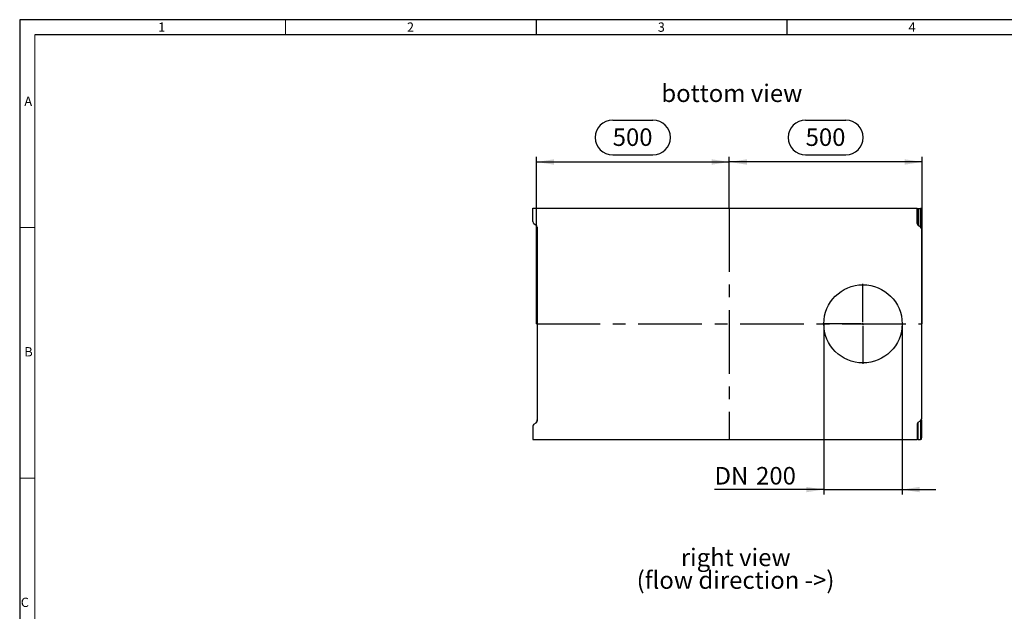
# Model space of a CAD drawing. Units: millimetres. Extents: x 91 to 5369, y 91 to 3770.
# Drawn here: x 91 to 2643, y 2235 to 3770 of the extents above; entities that cross this region are included whole.
import ezdxf

# ---------------------------------------------------------------- set-up
doc = ezdxf.new("R2010")
doc.units = ezdxf.units.MM
doc.header["$LTSCALE"] = 13
doc.linetypes.add('CENTERX2', pattern=[20.32, 12.7, -2.54, 2.54, -2.54])
for name, color, linetype in [('HAURATON_CENTERLINE', 60, 'CENTERX2'), ('HAURATON_DIMENSIONING', 1, 'Continuous'), ('HAURATON_FRAME_LOGO', 1, 'Continuous'), ('HAURATON_TEXT', 40, 'Continuous')]:
    doc.layers.add(name, color=color, linetype=linetype)
doc.layers.add('HAURATON_PRODUCT_CONTOUR', color=7, linetype='Continuous', lineweight=25)
doc.styles.add('SLDTEXTSTYLE1', font='GOTHIC.TTF', dxfattribs={"width": 0.913})
doc.styles.add('SLDTEXTSTYLE2', font='ARIAL.TTF', dxfattribs={"width": 0.948})
doc.dimstyles.new('SLDDIMSTYLE0', dxfattribs={"dimtxt": 45.5, "dimasz": 45.5, "dimexe": 0, "dimexo": 0.0625, "dimgap": 11.375, "dimtad": 1, "dimdec": 0, "dimrnd": 1e-09, "dimzin": 12, "dimdsep": 46, "dimtxsty": 'SLDTEXTSTYLE2', "dimsah": 1, "dimcen": 0.09, "dimadec": 0, "dimazin": 3, "dimtfac": 1, "dimtdec": 0, "dimtofl": 0, "dimtmove": 0, "dimatfit": 3, "dimfxl": 1, "dimfrac": 2, "dimtolj": 1, "dimtzin": 12, "dimarcsym": 0})
doc.dimstyles.new('SLDDIMSTYLE1', dxfattribs={"dimtxt": 45.5, "dimasz": 45.5, "dimexe": 0, "dimexo": 0.0625, "dimgap": 11.375, "dimtad": 1, "dimdec": 0, "dimrnd": 1e-09, "dimzin": 12, "dimdsep": 46, "dimtxsty": 'SLDTEXTSTYLE2', "dimsah": 1, "dimcen": 0.09, "dimadec": 0, "dimazin": 3, "dimtfac": 1, "dimtdec": 0, "dimtmove": 0, "dimatfit": 0, "dimfxl": 1, "dimfrac": 2, "dimtolj": 1, "dimtzin": 12, "dimarcsym": 0})

# ---------------------------------------------------------------- blocks, each defined once
blk = doc.blocks.new('SW_NOTE_0_5')
at = {"layer": 'HAURATON_TEXT', "color": 0, "char_height": 45.5, "attachment_point": 2, "style": 'SLDTEXTSTYLE2'}
for s, insert in [('right view', (133.7, 58.7)), ('(flow direction ->)', (133.2, -0.1))]:
    blk.add_mtext(s, dxfattribs=dict(at, insert=insert))
blk = doc.blocks.new('_D_5')
at = {"layer": 'HAURATON_DIMENSIONING'}
for p, q in [((2127.9, 3509.6), (2232.2, 3509.6)), ((1930.1, 3280.8), (1930.1, 3413.8)), ((2430.1, 3400.8), (1930.1, 3400.8)), ((2232.2, 3418.9), (2127.9, 3418.9)), ((2430.1, 2980.8), (2430.1, 3413.8))]:
    blk.add_line(p, q, dxfattribs=at)
for centre, start, end in [((2127.9, 3464.3), 90, 270), ((2232.2, 3464.3), 270, 90)]:
    blk.add_arc(centre, 45.3, start, end, dxfattribs=at)
for points in [[(1930.1, 3400.8), (1975.6, 3393.8), (1975.6, 3407.8)], [(2430.1, 3400.8), (2384.6, 3407.8), (2384.6, 3393.8)]]:
    blk.add_solid(points, dxfattribs=at)
at = {"layer": 'HAURATON_DIMENSIONING', "insert": (2127.9, 3488), "char_height": 45.5, "attachment_point": 1, "style": 'SLDTEXTSTYLE2'}
blk.add_mtext('500', dxfattribs=at)
blk = doc.blocks.new('_D_6')
at = {"layer": 'HAURATON_DIMENSIONING'}
for p, q in [((1627.9, 3509.6), (1732.2, 3509.6)), ((1430.1, 2980.8), (1430.1, 3413.8)), ((1430.1, 3400.8), (1930.1, 3400.8)), ((1732.2, 3418.9), (1627.9, 3418.9)), ((1930.1, 3280.8), (1930.1, 3413.8))]:
    blk.add_line(p, q, dxfattribs=at)
for centre, start, end in [((1627.9, 3464.3), 90, 270), ((1732.2, 3464.3), 270, 90)]:
    blk.add_arc(centre, 45.3, start, end, dxfattribs=at)
for points in [[(1430.1, 3400.8), (1475.6, 3393.8), (1475.6, 3407.8)], [(1930.1, 3400.8), (1884.6, 3407.8), (1884.6, 3393.8)]]:
    blk.add_solid(points, dxfattribs=at)
at = {"layer": 'HAURATON_DIMENSIONING', "insert": (1627.9, 3488), "char_height": 45.5, "attachment_point": 1, "style": 'SLDTEXTSTYLE2'}
blk.add_mtext('500', dxfattribs=at)
blk = doc.blocks.new('_D_7')
at = {"layer": 'HAURATON_DIMENSIONING'}
for p, q in [((2175.1, 2980.8), (2175.1, 2537.9)), ((2378.1, 2980.8), (2378.1, 2537.9)), ((2175.1, 2550.9), (1891.9, 2550.9)), ((2175.1, 2550.9), (2378.1, 2550.9)), ((2378.1, 2550.9), (2465.6, 2550.9))]:
    blk.add_line(p, q, dxfattribs=at)
for points in [[(2175.1, 2550.9), (2129.6, 2557.9), (2129.6, 2543.9)], [(2378.1, 2550.9), (2423.6, 2543.9), (2423.6, 2557.9)]]:
    blk.add_solid(points, dxfattribs=at)
at = {"layer": 'HAURATON_DIMENSIONING', "char_height": 45.5, "attachment_point": 1, "style": 'SLDTEXTSTYLE2'}
for s, insert in [('DN ', (1891.9, 2609.5)), ('200', (1999.5, 2609.5))]:
    blk.add_mtext(s, dxfattribs=dict(at, insert=insert))
blk = doc.blocks.new('SW_CENTERMARKSYMBOL_1')
at = {"layer": 'HAURATON_CENTERLINE', "color": 0}
for p, q in [((0, 5), (0, 104)), ((-5, 0), (-104, 0)), ((0, 0), (-2.5, 0)), ((0, 0), (0, 2.5)), ((0, 0), (0, -2.5)), ((0, 0), (2.5, 0)), ((5, 0), (104, 0)), ((0, -5), (0, -104))]:
    blk.add_line(p, q, dxfattribs=at)

msp = doc.modelspace()

# ---------------------------------------------------------------- linework, layer by layer
at = {"layer": 'HAURATON_CENTERLINE'}
for p, q in [((1930.1, 3280.8), (1930.1, 2680.9)), ((1430.1, 2980.8), (2430.1, 2980.8))]:
    msp.add_line(p, q, dxfattribs=at)
at = {"layer": 'HAURATON_FRAME_LOGO'}
for p, q in [((5369, 3770), (91, 3770)), ((91, 3770), (91, 91)), ((1430, 3770), (1430, 3731)), ((2080, 3731), (2080, 3770)), ((5330, 3731), (130, 3731))]:
    msp.add_line(p, q, dxfattribs=at)
at = {"layer": 'HAURATON_FRAME_LOGO', "lineweight": 18}
for p, q in [((780, 3731), (780, 3770)), ((130, 3731), (130, 130)), ((130, 3230.5), (91, 3230.5)), ((91, 2580.5), (130, 2580.5))]:
    msp.add_line(p, q, dxfattribs=at)
at = {"layer": 'HAURATON_PRODUCT_CONTOUR'}
for p, q in [((1421.1, 3280.8), (2417.1, 3280.8)), ((1421.1, 3246.4), (1421.1, 3280.8)), ((2417.1, 3241.4), (2417.1, 3280.8)), ((2419.4, 3280.5), (2419.4, 3236.3)), ((2419.4, 3280.5), (2425.7, 3280.5)), ((2425.7, 3232.3), (2425.7, 3280.5)), ((2428.1, 3280.4), (2428.1, 3227.2)), ((2429.1, 3276.9), (2429.1, 3230)), ((1423.4, 3241.2), (1429.7, 3237.3)), ((1431.1, 3230), (1431.1, 3235.9)), ((1432.1, 3232.1), (1432.1, 2729.5)), ((2419.4, 3236.3), (2425.7, 3232.3)), ((2428.1, 3227.2), (2428.1, 2734.5)), ((1431.1, 2731.7), (1431.1, 2725.8)), ((2428.1, 2681.3), (2428.1, 2734.5)), ((2429.1, 2684.8), (2429.1, 2731.7)), ((1421.1, 2715.3), (1421.1, 2680.9)), ((1423.4, 2720.5), (1429.7, 2724.4)), ((2417.1, 2720.3), (2417.1, 2680.9)), ((2419.4, 2725.4), (2425.7, 2729.4)), ((2419.4, 2681.2), (2419.4, 2725.4)), ((2425.7, 2729.4), (2425.7, 2681.2)), ((1421.1, 2680.9), (2417.1, 2680.9)), ((2419.4, 2681.2), (2425.7, 2681.2))]:
    msp.add_line(p, q, dxfattribs=at)
msp.add_circle((2276.6, 2980.8), 101.5, dxfattribs=at)
for centre, major_axis, ratio, start_param, end_param in [((2421.1, 3280.5), (4, 0), 0.009839, 3.141593, 4.29351), ((2424.1, 3280.4), (4, 0), 0.009839, 0, 1.151917), ((2425.1, 3276.9), (4, 0), 0.006981, 0, 0.722734), ((1425.1, 3246.4), (0, -5.64), 0.709579, 4.712389, 5.864306), ((2421.1, 3241.4), (0, 5.64), 0.709579, 1.570796, 2.722714), ((1428.1, 3232.1), (0, -5.64), 0.709579, 1.570796, 2.722714), ((1435.1, 3230), (4, 0), 0.006981, 3.141593, 3.864327), ((2424.1, 3227.2), (0, -5.64), 0.709579, 1.570796, 2.722714), ((2425.1, 3230), (4, 0), 0.006981, 5.560451, 6.283185), ((1435.1, 2731.7), (4, 0), 0.006981, 2.418858, 3.141593), ((2424.1, 2734.5), (0, 5.64), 0.709579, 3.560472, 4.712389), ((2425.1, 2731.7), (4, 0), 0.006981, 0, 0.722734), ((1425.1, 2715.3), (0, 5.64), 0.709579, 0.418879, 1.570796), ((1428.1, 2729.5), (0, 5.64), 0.709579, 3.560472, 4.712389), ((2421.1, 2720.3), (0, -5.64), 0.709579, 3.560472, 4.712389), ((2421.1, 2681.2), (4, 0), 0.009839, 1.989675, 3.141593), ((2424.1, 2681.3), (4, 0), 0.009839, 5.131268, 6.283185), ((2425.1, 2684.8), (4, 0), 0.006981, 5.560451, 6.283185)]:
    msp.add_ellipse(centre, major_axis=major_axis, ratio=ratio, start_param=start_param, end_param=end_param, dxfattribs=at)

# ---------------------------------------------------------------- block references
at = {"layer": 'HAURATON_CENTERLINE'}
msp.add_blockref('SW_CENTERMARKSYMBOL_1', (2276.6, 2980.8), dxfattribs=at)
at = {"layer": 'HAURATON_TEXT'}
msp.add_blockref('SW_NOTE_0_5', (1813.1, 2339), dxfattribs=at)

# ---------------------------------------------------------------- texts
at = {"layer": 'HAURATON_FRAME_LOGO', "char_height": 24.1, "attachment_point": 1, "style": 'SLDTEXTSTYLE1'}
for s, insert in [('1', (450.2, 3762.7)), ('2', (1094.8, 3762.7)), ('3', (1744.8, 3762.7)), ('4', (2394.8, 3762.7)), ('A', (103.1, 3570.4)), ('B', (103.1, 2920.4)), ('C', (93.9, 2270.4))]:
    msp.add_mtext(s, dxfattribs=dict(at, insert=insert))
at = {"layer": 'HAURATON_TEXT', "insert": (1936.8, 3601.9), "char_height": 45.5, "attachment_point": 2, "style": 'SLDTEXTSTYLE2'}
msp.add_mtext('bottom view', dxfattribs=at)

# ---------------------------------------------------------------- dimensions: what is measured, and where the dimension line sits
at = {"layer": 'HAURATON_DIMENSIONING'}
for p1, picture, middle in [((1430.1, 2980.8), '_D_6', (1680.1, 3400.8)), ((2430.1, 2980.8), '_D_5', (2180.1, 3400.8))]:
    dim = msp.add_linear_dim(base=(1930.1, 3400.8), p1=p1, p2=(1930.1, 3280.8), dimstyle='SLDDIMSTYLE0', dxfattribs=at)
    dim.commit()
    dim.dimension.update_dxf_attribs({"geometry": picture, "text_midpoint": middle, "dimtype": 160})
dim = msp.add_linear_dim(base=(2378.1, 2550.9), p1=(2175.1, 2980.8), p2=(2378.1, 2980.8), text='DN <>', dimstyle='SLDDIMSTYLE1', dxfattribs=at)
dim.commit()
dim.dimension.update_dxf_attribs({"geometry": '_D_7', "text_midpoint": (1997.8, 2550.9), "dimtype": 160})

doc.saveas('drawing.dxf')
